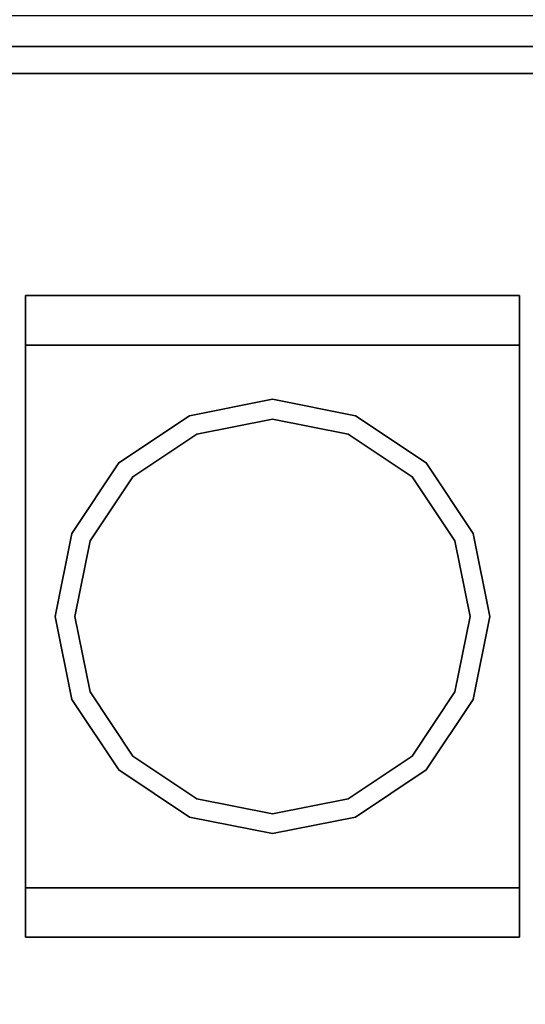
# Model space of a CAD drawing. Extents: x 1092 to 6579, y -512 to 4142.
# Drawn here: x 3906 to 3947, y 1097 to 1176 of the extents above; entities that cross this region are included whole.
import ezdxf

# ---------------------------------------------------------------- set-up
doc = ezdxf.new("R2010")
doc.units = 0
doc.header["$LTSCALE"] = 14.285714
doc.layers.add('mitat', color=7, linetype='Continuous', true_color=0x13a538)
doc.layers.add('valine', color=7, linetype='Continuous')
doc.styles.get("Standard").update_dxf_attribs({"font": 'arial.ttf', "height": 60})
doc.dimstyles.new('oma', dxfattribs={"dimtxt": 60, "dimasz": 100, "dimexe": 20, "dimexo": 20, "dimgap": 30, "dimtad": 0, "dimtih": 1, "dimtoh": 1, "dimdec": 0, "dimzin": 0, "dimdsep": 46, "dimtxsty": 'Standard', "dimcen": 0.09, "dimclrd": 256, "dimadec": 0, "dimazin": 0, "dimtfac": 1, "dimtdec": 0, "dimtofl": 0, "dimtmove": 0, "dimatfit": 3, "dimfxl": 0, "dimtolj": 1, "dimtzin": 0, "dimarcsym": 0})

# ---------------------------------------------------------------- blocks, each defined once
blk = doc.blocks.new('*D100')
at = {"layer": 'Defpoints', "color": 0, "transparency": 16777216}
for p in [(3190.102, 1409.237), (4866.939, 1128.021), (3190.643, 1124.828)]:
    blk.add_point(p, dxfattribs=at)
at = {"layer": 'mitat', "color": 0, "lineweight": -2, "transparency": 16777216}
for p, q in [((4866.901, 1148.021), (4866.359, 1432.43)), ((3190.605, 1144.828), (3190.063, 1429.237))]:
    blk.add_line(p, q, dxfattribs=at)
at = {"layer": 'mitat', "color": 104, "lineweight": -2, "true_color": 0x13a538, "transparency": 16777216}
for p, q in [((4766.398, 1412.239), (4144.996, 1411.056)), ((3290.101, 1409.427), (3911.503, 1410.611))]:
    blk.add_line(p, q, dxfattribs=at)
at = {"layer": 'mitat', "color": 104, "true_color": 0x13a538, "transparency": 16777216}
for points in [[(4766.366, 1428.906), (4766.429, 1395.573), (4866.397, 1412.43)], [(3290.07, 1426.094), (3290.133, 1392.761), (3190.102, 1409.237)]]:
    blk.add_solid(points, dxfattribs=at)
at = {"layer": 'mitat', "color": 0, "transparency": 16777216, "insert": (4028.249, 1410.833), "char_height": 60, "attachment_point": 5}
blk.add_mtext('\\A1;1676', dxfattribs=at)

msp = doc.modelspace()

# ---------------------------------------------------------------- linework, layer by layer
at = {"layer": 'valine', "linetype": 'Continuous'}
for points in [[(3219.401, 1176.656), (4838.175, 1176.656), (4838.175, 1174.163), (3219.401, 1174.163)], [(3219.401, 1174.163), (4838.175, 1174.163), (4838.175, 1081.878), (3219.401, 1081.878)], [(4253.707, 1084.076), (3803.87, 1084.076), (3803.87, 1171.966), (4253.707, 1171.966)], [(3803.87, 1171.966), (3803.87, 1171.966), (4253.707, 1171.966), (4253.707, 1171.966)], [(4253.707, 1084.076), (3803.87, 1084.076), (3803.87, 1171.966), (4253.707, 1171.966)], [(3906.941, 1106.048), (3906.941, 1106.048), (3906.941, 1149.993), (3906.941, 1149.993), (3906.941, 1153.988), (3906.941, 1153.988), (3906.941, 1102.053), (3906.941, 1102.053)], [(3906.941, 1106.048), (3906.941, 1106.048), (3906.941, 1149.993), (3906.941, 1149.993), (3906.941, 1153.988), (3906.941, 1153.988), (3906.941, 1102.053), (3906.941, 1102.053)], [(3906.941, 1153.988), (3946.891, 1153.988), (3946.891, 1102.053), (3906.941, 1102.053)], [(3906.941, 1153.988), (3946.891, 1153.988), (3946.891, 1102.053), (3906.941, 1102.053)], [(3906.941, 1149.993), (3946.891, 1149.993), (3946.891, 1153.988), (3906.941, 1153.988)], [(3906.941, 1153.988), (3946.891, 1153.988), (3946.891, 1153.988), (3906.941, 1153.988)], [(3906.941, 1149.993), (3946.891, 1149.993), (3946.891, 1153.988), (3906.941, 1153.988)], [(3906.941, 1153.988), (3946.891, 1153.988), (3946.891, 1153.988), (3906.941, 1153.988)], [(3946.891, 1106.048), (3946.891, 1106.048), (3946.891, 1149.993), (3946.891, 1149.993), (3946.891, 1153.988), (3946.891, 1153.988), (3946.891, 1102.053), (3946.891, 1102.053)], [(3946.891, 1106.048), (3946.891, 1106.048), (3946.891, 1149.993), (3946.891, 1149.993), (3946.891, 1153.988), (3946.891, 1153.988), (3946.891, 1102.053), (3946.891, 1102.053)], [(3906.941, 1106.048), (3946.891, 1106.048), (3946.891, 1149.993), (3906.941, 1149.993)], [(3906.941, 1106.048), (3946.891, 1106.048), (3946.891, 1149.993), (3906.941, 1149.993)], [(3906.941, 1149.993), (3946.891, 1149.993), (3946.891, 1149.993), (3906.941, 1149.993)], [(3906.941, 1149.993), (3946.891, 1149.993), (3946.891, 1149.993), (3906.941, 1149.993)], [(3926.916, 1145.599), (3933.642, 1144.26), (3939.345, 1140.45), (3943.155, 1134.747), (3944.494, 1128.021), (3943.155, 1121.294), (3939.345, 1115.591), (3933.642, 1111.781), (3926.916, 1110.443), (3920.189, 1111.781), (3914.486, 1115.591), (3910.676, 1121.294), (3909.338, 1128.021), (3910.676, 1134.747), (3914.486, 1140.45), (3920.189, 1144.26)], [(3926.916, 1145.599), (3933.642, 1144.26), (3939.345, 1140.45), (3943.155, 1134.747), (3944.494, 1128.021), (3943.155, 1121.294), (3939.345, 1115.591), (3933.642, 1111.781), (3926.916, 1110.443), (3920.189, 1111.781), (3914.486, 1115.591), (3910.676, 1121.294), (3909.338, 1128.021), (3910.676, 1134.747), (3914.486, 1140.45), (3920.189, 1144.26)], [(3920.189, 1144.26), (3920.189, 1144.26), (3926.916, 1145.599), (3926.916, 1145.599)], [(3926.916, 1145.599), (3926.916, 1145.599), (3933.642, 1144.26), (3933.642, 1144.26)], [(3942.896, 1128.021), (3941.679, 1121.905), (3938.215, 1116.721), (3933.031, 1113.257), (3926.916, 1112.041), (3920.8, 1113.257), (3915.616, 1116.721), (3912.152, 1121.905), (3910.936, 1128.021), (3912.152, 1134.136), (3915.616, 1139.32), (3920.8, 1142.784), (3926.916, 1144.001), (3933.031, 1142.784), (3938.215, 1139.32), (3941.68, 1134.136)], [(3942.896, 1128.021), (3941.679, 1121.905), (3938.215, 1116.721), (3933.031, 1113.257), (3926.916, 1112.041), (3920.8, 1113.257), (3915.616, 1116.721), (3912.152, 1121.905), (3910.936, 1128.021), (3912.152, 1134.136), (3915.616, 1139.32), (3920.8, 1142.784), (3926.916, 1144.001), (3933.031, 1142.784), (3938.215, 1139.32), (3941.68, 1134.136)], [(3914.486, 1140.45), (3914.486, 1140.45), (3920.189, 1144.26), (3920.189, 1144.26)], [(3920.8, 1142.784), (3920.8, 1142.784), (3926.916, 1144.001), (3926.916, 1144.001)], [(3926.916, 1144.001), (3926.916, 1144.001), (3933.031, 1142.784), (3933.031, 1142.784)], [(3933.642, 1144.26), (3933.642, 1144.26), (3939.345, 1140.45), (3939.345, 1140.45)], [(3915.616, 1139.32), (3915.616, 1139.32), (3920.8, 1142.784), (3920.8, 1142.784)], [(3933.031, 1142.784), (3933.031, 1142.784), (3938.215, 1139.32), (3938.215, 1139.32)], [(3910.676, 1134.747), (3910.676, 1134.747), (3914.486, 1140.45), (3914.486, 1140.45)], [(3939.345, 1140.45), (3939.345, 1140.45), (3943.155, 1134.747), (3943.155, 1134.747)], [(3912.152, 1134.136), (3912.152, 1134.136), (3915.616, 1139.32), (3915.616, 1139.32)], [(3938.215, 1139.32), (3938.215, 1139.32), (3941.68, 1134.136), (3941.68, 1134.136)], [(3909.338, 1128.021), (3909.338, 1128.021), (3910.676, 1134.747), (3910.676, 1134.747)], [(3943.155, 1134.747), (3943.155, 1134.747), (3944.494, 1128.021), (3944.494, 1128.021)], [(3910.936, 1128.021), (3910.936, 1128.021), (3912.152, 1134.136), (3912.152, 1134.136)], [(3941.68, 1134.136), (3941.68, 1134.136), (3942.896, 1128.021), (3942.896, 1128.021)], [(3910.676, 1121.294), (3910.676, 1121.294), (3909.338, 1128.021), (3909.338, 1128.021)], [(3912.152, 1121.905), (3912.152, 1121.905), (3910.936, 1128.021), (3910.936, 1128.021)], [(3942.896, 1128.021), (3942.896, 1128.021), (3941.679, 1121.905), (3941.679, 1121.905)], [(3944.494, 1128.021), (3944.494, 1128.021), (3943.155, 1121.294), (3943.155, 1121.294)], [(3915.616, 1116.721), (3915.616, 1116.721), (3912.152, 1121.905), (3912.152, 1121.905)], [(3941.679, 1121.905), (3941.679, 1121.905), (3938.215, 1116.721), (3938.215, 1116.721)], [(3914.486, 1115.591), (3914.486, 1115.591), (3910.676, 1121.294), (3910.676, 1121.294)], [(3943.155, 1121.294), (3943.155, 1121.294), (3939.345, 1115.591), (3939.345, 1115.591)], [(3920.8, 1113.257), (3920.8, 1113.257), (3915.616, 1116.721), (3915.616, 1116.721)], [(3938.215, 1116.721), (3938.215, 1116.721), (3933.031, 1113.257), (3933.031, 1113.257)], [(3920.189, 1111.781), (3920.189, 1111.781), (3914.486, 1115.591), (3914.486, 1115.591)], [(3939.345, 1115.591), (3939.345, 1115.591), (3933.642, 1111.781), (3933.642, 1111.781)], [(3926.916, 1112.041), (3926.916, 1112.041), (3920.8, 1113.257), (3920.8, 1113.257)], [(3933.031, 1113.257), (3933.031, 1113.257), (3926.916, 1112.041), (3926.916, 1112.041)], [(3926.916, 1110.443), (3926.916, 1110.443), (3920.189, 1111.781), (3920.189, 1111.781)], [(3933.642, 1111.781), (3933.642, 1111.781), (3926.916, 1110.443), (3926.916, 1110.443)], [(3906.941, 1102.053), (3946.891, 1102.053), (3946.891, 1106.048), (3906.941, 1106.048)], [(3906.941, 1106.048), (3946.891, 1106.048), (3946.891, 1106.048), (3906.941, 1106.048)], [(3906.941, 1102.053), (3946.891, 1102.053), (3946.891, 1106.048), (3906.941, 1106.048)], [(3906.941, 1106.048), (3946.891, 1106.048), (3946.891, 1106.048), (3906.941, 1106.048)], [(3906.941, 1102.053), (3946.891, 1102.053), (3946.891, 1102.053), (3906.941, 1102.053)], [(3906.941, 1102.053), (3946.891, 1102.053), (3946.891, 1102.053), (3906.941, 1102.053)]]:
    msp.add_lwpolyline(points, close=True, dxfattribs=at)

# ---------------------------------------------------------------- dimensions: what is measured, and where the dimension line sits
at = {"layer": 'mitat'}
dim = msp.add_aligned_dim(p1=(4866.939, 1128.021), p2=(3190.643, 1124.828), distance=-284.41, dimstyle='oma', dxfattribs=at)
dim.commit()
dim.dimension.update_dxf_attribs({"geometry": '*D100', "text_midpoint": (4028.249, 1410.833)})

doc.saveas('drawing.dxf')
